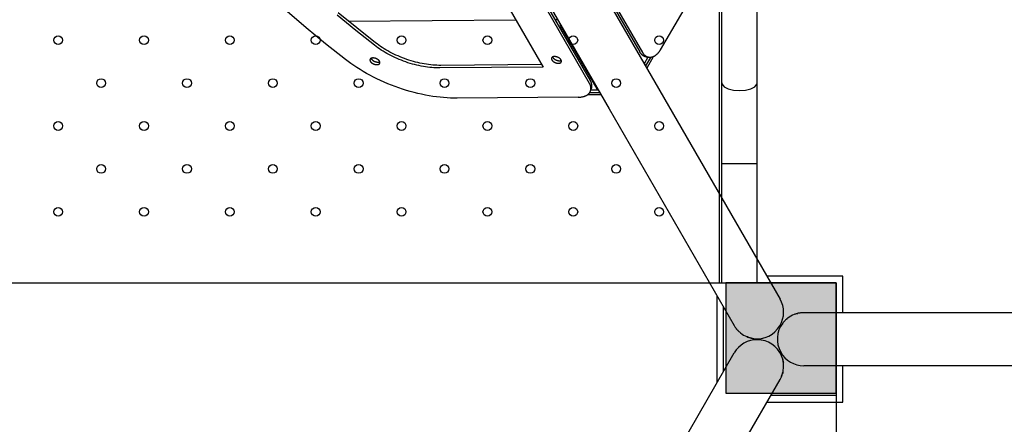
# Model space of a CAD drawing. Units: millimetres. Extents: x -1094 to 23750, y 50 to 16598.
# Drawn here: x 7442 to 8334, y 9154 to 9520 of the extents above; entities that cross this region are included whole.
import ezdxf

# ---------------------------------------------------------------- set-up
doc = ezdxf.new("R2010")
doc.units = ezdxf.units.MM
doc.layers.add('DiKom', color=7, linetype='Continuous')
doc.dimstyles.new('Qitele', dxfattribs={"dimscale": 85, "dimtxt": 4, "dimasz": 5, "dimexe": 4, "dimexo": 0, "dimgap": 3, "dimtad": 1, "dimdec": 0, "dimrnd": 10, "dimzin": 1, "dimtxsty": 'Standard', "dimblk": 'OBLIQUE', "dimcen": 5, "dimdle": 4, "dimclrd": 256, "dimclre": 256, "dimclrt": 256, "dimadec": 0, "dimazin": 0, "dimtfac": 1, "dimtdec": 0, "dimtmove": 0, "dimatfit": 3, "dimldrblk": 'OBLIQUE', "dimfxl": 6, "dimfxlon": 1, "dimlwd": 40, "dimlwe": 30, "dimarcsym": 0})

# ---------------------------------------------------------------- blocks, each defined once
blk = doc.blocks.new('_Oblique')
at = {"color": 0, "linetype": 'ByBlock', "lineweight": -2}
blk.add_line((-0.5, -0.5), (0.5, 0.5), dxfattribs=at)
blk = doc.blocks.new('*D5')
at = {"layer": 'Defpoints', "color": 0, "transparency": 16777216}
for p in [(18703.02, 14922.25), (3924.47, 8121.1), (18703.02, 7519.41)]:
    blk.add_point(p, dxfattribs=at)
at = {"layer": 'DiKom', "lineweight": 30, "transparency": 16777216}
for p, q in [((3924.47, 14412.25), (3924.47, 15262.25)), ((18703.02, 14412.25), (18703.02, 15262.25))]:
    blk.add_line(p, q, dxfattribs=at)
at = {"layer": 'DiKom', "lineweight": 40, "transparency": 16777216}
blk.add_line((3584.47, 14922.25), (19043.02, 14922.25), dxfattribs=at)
at = {"layer": 'DiKom', "lineweight": 40, "transparency": 16777216, "xscale": 425, "yscale": 425, "zscale": 425, "rotation": 180}
blk.add_blockref('_Oblique', (3924.47, 14922.25), dxfattribs=at)
at = {"layer": 'DiKom', "lineweight": 40, "transparency": 16777216, "xscale": 425, "yscale": 425, "zscale": 425}
blk.add_blockref('_Oblique', (18703.02, 14922.25), dxfattribs=at)
at = {"layer": 'DiKom', "transparency": 16777216, "insert": (11351.67, 15368.17), "char_height": 365.5, "attachment_point": 5}
blk.add_mtext('14780', dxfattribs=at)
blk = doc.blocks.new('*D7')
at = {"layer": 'Defpoints', "color": 0, "transparency": 16777216}
for p in [(20840.68, 15694.98), (2433.11, 9077.87), (20840.68, 7838.67)]:
    blk.add_point(p, dxfattribs=at)
at = {"layer": 'DiKom', "lineweight": 30, "transparency": 16777216}
for p, q in [((2433.11, 15184.98), (2433.11, 16034.98)), ((20840.68, 15184.98), (20840.68, 16034.98))]:
    blk.add_line(p, q, dxfattribs=at)
at = {"layer": 'DiKom', "lineweight": 40, "transparency": 16777216}
blk.add_line((2093.11, 15694.98), (21180.68, 15694.98), dxfattribs=at)
at = {"layer": 'DiKom', "lineweight": 40, "transparency": 16777216, "xscale": 425, "yscale": 425, "zscale": 425, "rotation": 180}
blk.add_blockref('_Oblique', (2433.11, 15694.98), dxfattribs=at)
at = {"layer": 'DiKom', "lineweight": 40, "transparency": 16777216, "xscale": 425, "yscale": 425, "zscale": 425}
blk.add_blockref('_Oblique', (20840.68, 15694.98), dxfattribs=at)
at = {"layer": 'DiKom', "transparency": 16777216, "insert": (11324.52, 16140.91), "char_height": 365.5, "attachment_point": 5}
blk.add_mtext('18410', dxfattribs=at)

msp = doc.modelspace()

# ---------------------------------------------------------------- hatches: boundary and pattern name
msp.add_hatch(color=256).paths.add_polyline_path([(8181.36, 9281.92), (8181.36, 9181.92), (8081.36, 9181.92), (8081.36, 9281.92)])

# ---------------------------------------------------------------- linework, layer by layer
at = {"color": 7, "linetype": 'Continuous'}
for p, q in [((8077.86, 9281.92), (8077.86, 10501.92)), ((8109.86, 9281.92), (8109.86, 10501.92)), ((8075.36, 10196.92), (8075.36, 9281.92)), ((8077.86, 9390.04), (8109.86, 9390.04)), ((7052.86, 9281.92), (8109.86, 9281.92))]:
    msp.add_line(p, q, dxfattribs=at)
for p, q in [((7679.74, 10048.15), (8017.16, 9463.73)), ((7684.37, 10043.87), (8003.42, 9491.26)), ((7686.81, 10043.49), (8005.86, 9490.87)), ((7638.18, 10024.15), (7975.59, 9439.73)), ((7638.68, 10015.7), (7957.73, 9463.08)), ((7639.57, 10018.01), (7958.62, 9465.39)), ((7613.68, 10000.77), (7915.79, 9477.51)), ((8006.95, 9482.08), (7973.79, 9539.51)), ((7891.18, 9520.12), (7739.64, 9518.97)), ((7929.01, 9520.41), (7926.87, 9520.39)), ((7964.8, 9457.75), (7931.65, 9515.18)), ((8010.88, 9486.49), (8007.42, 9480.6)), ((8013.1, 9486.24), (8008.6, 9478.56)), ((8015.73, 9486.91), (8009.7, 9476.65)), ((7965.85, 9456.6), (7959.02, 9456.54)), ((8017.16, 9463.73), (8130.54, 9267.36)), ((7956.23, 9452.56), (7968.13, 9452.65)), ((7958.12, 9454.49), (7967.03, 9454.56)), ((7975.59, 9439.73), (8088.97, 9243.36)), ((8187.36, 9287.92), (8118.66, 9287.92)), ((8187.36, 9254.92), (8187.36, 9287.92)), ((6981.36, 9281.92), (8181.36, 9281.92)), ((8181.36, 9281.92), (8081.36, 9281.92)), ((8081.36, 9281.92), (8081.36, 9181.92)), ((8122.12, 9281.92), (8181.36, 9281.92)), ((8181.36, 9281.92), (8181.36, 8081.92)), ((8181.36, 9181.92), (8181.36, 9281.92)), ((8181.36, 9281.92), (8181.36, 9254.92)), ((8073.36, 9270.39), (8073.36, 9191.46)), ((8079.36, 9201.85), (8079.36, 9260)), ((8146.17, 9254.19), (8146.7, 9254.34)), ((8148.81, 9254.71), (8147.97, 9254.6)), ((8150.01, 9254.85), (8149.36, 9254.77)), ((8378.82, 9254.92), (8152.07, 9254.92)), ((8135.06, 9247.86), (8135.13, 9247.93)), ((8090.06, 9241.61), (8090.45, 9241.09)), ((8090.78, 9240.64), (8091.29, 9239.96)), ((8092.55, 9238.62), (8092.15, 9239)), ((8103.58, 9232.16), (8103.49, 9232.19)), ((7975.59, 9022.12), (8088.97, 9218.49)), ((8132.92, 9212.75), (8132.95, 9212.66)), ((8378.82, 9206.92), (8152.07, 9206.92)), ((8181.36, 9206.92), (8181.36, 9179.92)), ((8187.36, 9173.92), (8187.36, 9206.92)), ((8131.97, 9197.42), (8132.31, 9198.21)), ((8132.85, 9199.97), (8132.71, 9199.43)), ((8017.16, 8998.12), (8130.54, 9194.49)), ((8131.5, 9196.31), (8131.76, 9196.91)), ((8081.36, 9181.92), (8181.36, 9181.92)), ((8118.66, 9173.92), (8187.36, 9173.92)), ((8181.36, 9179.92), (8122.12, 9179.92))]:
    msp.add_line(p, q)
for points in [[(8022.16, 9493.3), (8077.61, 9587.69)], [(7947.48, 9450.19), (7838.01, 9449.36), (7835.03, 9449.37), (7831.97, 9449.45), (7828.86, 9449.61), (7825.69, 9449.84), (7822.47, 9450.15), (7819.21, 9450.54), (7815.9, 9451), (7812.55, 9451.54), (7809.18, 9452.15), (7805.78, 9452.85), (7802.36, 9453.62), (7798.92, 9454.48), (7795.48, 9455.4), (7792.04, 9456.41), (7788.6, 9457.48), (7785.18, 9458.63), (7781.77, 9459.85), (7778.39, 9461.13), (7775.04, 9462.48), (7771.73, 9463.9), (7768.46, 9465.37), (7765.23, 9466.89), (7762.07, 9468.47), (7758.96, 9470.1), (7755.91, 9471.78), (7752.93, 9473.49), (7750.03, 9475.24), (7747.2, 9477.03), (7744.45, 9478.85), (7741.78, 9480.7), (7739.2, 9482.56), (7736.71, 9484.45), (7718.75, 9498.61), (7701.13, 9513.07), (7683.89, 9527.81)], [(7915.79, 9477.51), (7822.17, 9476.8), (7820.43, 9476.8), (7818.65, 9476.85), (7816.84, 9476.95), (7814.99, 9477.08), (7813.12, 9477.26), (7811.22, 9477.48), (7809.29, 9477.75), (7807.34, 9478.07), (7805.37, 9478.43), (7803.39, 9478.83), (7801.4, 9479.28), (7799.4, 9479.78), (7797.4, 9480.32), (7795.39, 9480.9), (7793.39, 9481.53), (7791.39, 9482.2), (7789.41, 9482.91), (7787.44, 9483.66), (7785.49, 9484.44), (7783.56, 9485.27), (7781.65, 9486.12), (7779.78, 9487.01), (7777.93, 9487.93), (7776.12, 9488.88), (7774.34, 9489.86), (7772.61, 9490.86), (7770.92, 9491.88), (7769.27, 9492.92), (7767.67, 9493.98), (7766.11, 9495.05), (7764.61, 9496.14), (7763.16, 9497.24), (7746.09, 9510.7), (7729.35, 9524.44)], [(7914.46, 9479.8), (7823.06, 9479.11), (7821.32, 9479.11), (7819.55, 9479.16), (7817.73, 9479.25), (7815.89, 9479.39), (7814.01, 9479.57), (7812.11, 9479.79), (7810.18, 9480.06), (7808.23, 9480.38), (7806.27, 9480.74), (7804.29, 9481.14), (7802.29, 9481.59), (7800.29, 9482.09), (7798.29, 9482.63), (7796.28, 9483.21), (7794.28, 9483.84), (7792.29, 9484.51), (7790.3, 9485.22), (7788.33, 9485.97), (7786.38, 9486.75), (7784.45, 9487.58), (7782.55, 9488.43), (7780.67, 9489.32), (7778.82, 9490.24), (7777.01, 9491.19), (7775.24, 9492.17), (7773.5, 9493.17), (7771.81, 9494.19), (7770.16, 9495.23), (7768.56, 9496.29), (7767.01, 9497.36), (7765.5, 9498.45), (7764.05, 9499.55), (7746.98, 9513.01), (7730.24, 9526.75)], [(8022.16, 9493.3), (8021.75, 9492.64), (8021.54, 9492.31), (8021.32, 9491.99), (8021.1, 9491.67), (8020.88, 9491.36), (8020.64, 9491.05), (8020.41, 9490.75), (8020.17, 9490.45), (8019.92, 9490.17), (8019.67, 9489.89), (8019.42, 9489.61), (8019.16, 9489.35), (8018.89, 9489.09), (8018.62, 9488.84), (8018.35, 9488.61), (8018.08, 9488.38), (8017.8, 9488.16), (8017.52, 9487.95), (8017.23, 9487.75), (8016.95, 9487.56), (8016.66, 9487.39), (8016.37, 9487.22), (8016.07, 9487.07), (8015.92, 9487), (8015.78, 9486.93), (8015.63, 9486.86), (8015.48, 9486.8), (8015.33, 9486.74), (8015.18, 9486.68), (8015.03, 9486.63), (8014.88, 9486.58), (8014.73, 9486.53), (8014.58, 9486.49), (8014.43, 9486.45), (8014.29, 9486.41), (8014.14, 9486.38), (8013.99, 9486.35), (8013.84, 9486.32), (8013.69, 9486.3), (8013.54, 9486.28), (8013.39, 9486.26), (8013.24, 9486.25), (8013.09, 9486.24), (8012.95, 9486.23), (8012.8, 9486.23), (8012.65, 9486.22), (8012.5, 9486.23), (8012.36, 9486.23), (8012.21, 9486.24), (8012.07, 9486.26), (8011.92, 9486.27), (8011.78, 9486.29), (8011.64, 9486.31), (8011.49, 9486.34), (8011.35, 9486.37), (8011.21, 9486.4), (8011.07, 9486.43), (8010.93, 9486.47), (8010.79, 9486.51), (8010.65, 9486.56), (8010.52, 9486.61), (8010.38, 9486.66), (8010.25, 9486.71), (8010.11, 9486.77), (8009.98, 9486.83), (8009.85, 9486.89), (8009.72, 9486.95), (8009.59, 9487.02), (8009.46, 9487.09), (8009.33, 9487.17), (8009.2, 9487.24), (8009.08, 9487.32), (8008.95, 9487.4), (8008.83, 9487.49), (8008.71, 9487.58), (8008.59, 9487.67), (8008.47, 9487.76), (8008.35, 9487.85), (8008.24, 9487.95), (8008.01, 9488.15), (8007.78, 9488.36), (8007.57, 9488.58), (8007.35, 9488.81), (8007.15, 9489.04), (8006.95, 9489.28), (8006.75, 9489.53), (8006.56, 9489.79), (8006.38, 9490.05), (8006.2, 9490.32), (8006.03, 9490.6), (8005.86, 9490.87)], [(7761.74, 9485.79), (7761.55, 9485.79), (7761.46, 9485.78), (7761.37, 9485.78), (7761.28, 9485.77), (7761.19, 9485.76), (7761.1, 9485.75), (7761.01, 9485.74), (7760.92, 9485.72), (7760.83, 9485.71), (7760.74, 9485.69), (7760.65, 9485.67), (7760.57, 9485.65), (7760.48, 9485.62), (7760.4, 9485.6), (7760.32, 9485.57), (7760.24, 9485.54), (7760.16, 9485.51), (7760.09, 9485.47), (7760.01, 9485.44), (7759.94, 9485.4), (7759.87, 9485.36), (7759.8, 9485.32), (7759.73, 9485.28), (7759.7, 9485.26), (7759.67, 9485.24), (7759.64, 9485.21), (7759.61, 9485.19), (7759.58, 9485.17), (7759.55, 9485.14), (7759.52, 9485.12), (7759.49, 9485.09), (7759.46, 9485.07), (7759.44, 9485.04), (7759.41, 9485.02), (7759.39, 9484.99), (7759.36, 9484.96), (7759.34, 9484.94), (7759.31, 9484.91), (7759.29, 9484.88), (7759.27, 9484.85), (7759.25, 9484.83), (7759.23, 9484.8), (7759.21, 9484.77), (7759.19, 9484.74), (7759.17, 9484.71), (7759.15, 9484.68), (7759.14, 9484.65), (7759.12, 9484.62), (7759.1, 9484.59), (7759.09, 9484.55), (7759.08, 9484.52), (7759.06, 9484.49), (7759.05, 9484.46), (7759.04, 9484.43), (7759.03, 9484.39), (7759.02, 9484.36), (7759.01, 9484.33), (7759, 9484.29), (7758.99, 9484.26), (7758.98, 9484.23), (7758.98, 9484.19), (7758.97, 9484.16), (7758.97, 9484.13), (7758.96, 9484.09), (7758.96, 9484.06), (7758.96, 9484.02), (7758.95, 9483.99), (7758.95, 9483.95), (7758.95, 9483.92), (7758.95, 9483.88), (7758.95, 9483.85), (7758.95, 9483.81), (7758.96, 9483.78), (7758.96, 9483.74), (7758.96, 9483.71), (7758.97, 9483.67), (7758.97, 9483.64), (7758.98, 9483.6), (7758.98, 9483.57), (7759, 9483.49), (7759.01, 9483.42), (7759.03, 9483.35), (7759.06, 9483.28), (7759.08, 9483.21), (7759.11, 9483.14), (7759.13, 9483.07), (7759.16, 9483), (7759.2, 9482.93), (7759.23, 9482.87), (7759.27, 9482.8), (7759.3, 9482.73), (7759.34, 9482.66), (7759.39, 9482.59), (7759.43, 9482.53), (7759.48, 9482.46), (7759.53, 9482.39), (7759.58, 9482.32), (7759.63, 9482.25), (7759.69, 9482.18), (7759.75, 9482.11), (7759.81, 9482.04), (7759.88, 9481.97), (7759.95, 9481.9), (7760.02, 9481.83), (7760.09, 9481.76), (7760.16, 9481.69), (7760.24, 9481.62), (7760.4, 9481.48), (7760.58, 9481.34), (7760.76, 9481.21), (7760.94, 9481.08), (7761.14, 9480.95), (7761.34, 9480.83), (7761.55, 9480.71), (7761.77, 9480.6), (7761.99, 9480.49), (7762.21, 9480.39), (7762.44, 9480.29), (7762.66, 9480.21), (7762.89, 9480.13), (7763.12, 9480.05), (7763.35, 9479.99), (7763.57, 9479.93), (7763.8, 9479.88), (7764.02, 9479.84), (7764.24, 9479.8), (7764.45, 9479.78), (7764.65, 9479.75), (7764.85, 9479.74), (7765.05, 9479.73), (7765.24, 9479.73), (7765.42, 9479.73), (7765.51, 9479.74), (7765.61, 9479.75), (7765.7, 9479.75), (7765.79, 9479.76), (7765.88, 9479.77), (7765.97, 9479.79), (7766.06, 9479.8), (7766.15, 9479.82), (7766.23, 9479.84), (7766.32, 9479.86), (7766.41, 9479.88), (7766.49, 9479.9), (7766.57, 9479.93), (7766.65, 9479.96), (7766.73, 9479.98), (7766.81, 9480.02), (7766.89, 9480.05), (7766.96, 9480.08), (7767.04, 9480.12), (7767.11, 9480.16), (7767.17, 9480.2), (7767.24, 9480.24), (7767.27, 9480.26), (7767.31, 9480.29), (7767.34, 9480.31), (7767.37, 9480.33), (7767.4, 9480.36), (7767.43, 9480.38), (7767.45, 9480.4), (7767.48, 9480.43), (7767.51, 9480.45), (7767.54, 9480.48), (7767.56, 9480.51), (7767.59, 9480.53), (7767.61, 9480.56), (7767.64, 9480.59), (7767.66, 9480.61), (7767.68, 9480.64), (7767.7, 9480.67), (7767.73, 9480.7), (7767.75, 9480.73), (7767.77, 9480.76), (7767.79, 9480.79), (7767.8, 9480.82), (7767.82, 9480.85), (7767.84, 9480.88), (7767.85, 9480.91), (7767.87, 9480.94), (7767.88, 9480.97), (7767.9, 9481), (7767.91, 9481.03), (7767.92, 9481.06), (7767.94, 9481.1), (7767.95, 9481.13), (7767.96, 9481.16), (7767.97, 9481.2), (7767.97, 9481.23), (7767.98, 9481.26), (7767.99, 9481.3), (7768, 9481.33), (7768, 9481.36), (7768.01, 9481.4), (7768.01, 9481.43), (7768.01, 9481.47), (7768.02, 9481.5), (7768.02, 9481.54), (7768.02, 9481.57), (7768.02, 9481.61), (7768.02, 9481.64), (7768.02, 9481.68), (7768.02, 9481.71), (7768.02, 9481.75), (7768.01, 9481.78), (7768.01, 9481.82), (7768.01, 9481.85), (7768, 9481.89), (7768, 9481.92), (7767.99, 9481.96), (7767.98, 9482.03), (7767.96, 9482.1), (7767.94, 9482.17), (7767.92, 9482.24), (7767.9, 9482.31), (7767.87, 9482.38), (7767.84, 9482.45), (7767.81, 9482.52), (7767.78, 9482.59), (7767.74, 9482.66), (7767.71, 9482.73), (7767.67, 9482.79), (7767.63, 9482.86), (7767.59, 9482.93), (7767.54, 9483), (7767.5, 9483.07), (7767.45, 9483.13), (7767.39, 9483.2), (7767.34, 9483.27), (7767.28, 9483.34), (7767.22, 9483.41), (7767.16, 9483.49), (7767.1, 9483.56), (7767.03, 9483.63), (7766.96, 9483.7), (7766.89, 9483.77), (7766.81, 9483.84), (7766.73, 9483.91), (7766.57, 9484.05), (7766.4, 9484.18), (7766.22, 9484.32), (7766.03, 9484.45), (7765.84, 9484.57), (7765.63, 9484.7), (7765.42, 9484.81), (7765.21, 9484.93), (7764.99, 9485.03), (7764.77, 9485.13), (7764.54, 9485.23), (7764.31, 9485.32), (7764.08, 9485.4), (7763.85, 9485.47), (7763.63, 9485.53), (7763.4, 9485.59), (7763.18, 9485.64), (7762.96, 9485.68), (7762.74, 9485.72), (7762.53, 9485.75), (7762.32, 9485.77), (7762.12, 9485.78), (7761.93, 9485.79), (7761.74, 9485.79)], [(7760, 9485.44), (7760.03, 9485.39), (7760.05, 9485.33), (7760.07, 9485.28), (7760.09, 9485.23), (7760.12, 9485.18), (7760.14, 9485.14), (7760.17, 9485.09), (7760.2, 9485.04), (7760.24, 9484.97), (7760.28, 9484.9), (7760.32, 9484.84), (7760.37, 9484.77), (7760.42, 9484.7), (7760.47, 9484.63), (7760.53, 9484.56), (7760.59, 9484.49), (7760.65, 9484.42), (7760.71, 9484.35), (7760.77, 9484.28), (7760.84, 9484.21), (7760.91, 9484.14), (7760.98, 9484.07), (7761.06, 9484), (7761.13, 9483.93), (7761.3, 9483.79), (7761.47, 9483.65), (7761.65, 9483.52), (7761.84, 9483.39), (7762.03, 9483.26), (7762.24, 9483.14), (7762.45, 9483.02), (7762.66, 9482.91), (7762.88, 9482.8), (7763.1, 9482.7), (7763.33, 9482.6), (7763.56, 9482.52), (7763.78, 9482.44), (7764.01, 9482.36), (7764.24, 9482.3), (7764.47, 9482.24), (7764.69, 9482.19), (7764.91, 9482.15), (7765.13, 9482.11), (7765.34, 9482.09), (7765.55, 9482.06), (7765.75, 9482.05), (7765.94, 9482.04), (7766.13, 9482.04), (7766.25, 9482.04), (7766.36, 9482.05), (7766.48, 9482.05), (7766.59, 9482.06), (7766.71, 9482.08), (7766.82, 9482.09), (7766.93, 9482.11), (7767.04, 9482.13), (7767.15, 9482.15), (7767.26, 9482.18), (7767.37, 9482.21), (7767.47, 9482.24), (7767.57, 9482.27), (7767.67, 9482.31), (7767.72, 9482.33), (7767.77, 9482.35), (7767.82, 9482.37), (7767.86, 9482.4)], [(7926.21, 9487.04), (7926.02, 9487.03), (7925.93, 9487.03), (7925.84, 9487.02), (7925.75, 9487.02), (7925.65, 9487.01), (7925.56, 9487), (7925.47, 9486.98), (7925.39, 9486.97), (7925.3, 9486.95), (7925.21, 9486.93), (7925.12, 9486.91), (7925.04, 9486.89), (7924.95, 9486.87), (7924.87, 9486.84), (7924.79, 9486.81), (7924.71, 9486.79), (7924.63, 9486.75), (7924.56, 9486.72), (7924.48, 9486.69), (7924.41, 9486.65), (7924.34, 9486.61), (7924.27, 9486.57), (7924.2, 9486.53), (7924.17, 9486.51), (7924.14, 9486.48), (7924.11, 9486.46), (7924.08, 9486.44), (7924.05, 9486.41), (7924.02, 9486.39), (7923.99, 9486.37), (7923.96, 9486.34), (7923.93, 9486.32), (7923.91, 9486.29), (7923.88, 9486.26), (7923.86, 9486.24), (7923.83, 9486.21), (7923.81, 9486.18), (7923.78, 9486.16), (7923.76, 9486.13), (7923.74, 9486.1), (7923.72, 9486.07), (7923.7, 9486.04), (7923.68, 9486.01), (7923.66, 9485.98), (7923.64, 9485.95), (7923.62, 9485.92), (7923.61, 9485.89), (7923.59, 9485.86), (7923.57, 9485.83), (7923.56, 9485.8), (7923.55, 9485.77), (7923.53, 9485.74), (7923.52, 9485.71), (7923.51, 9485.67), (7923.5, 9485.64), (7923.49, 9485.61), (7923.48, 9485.57), (7923.47, 9485.54), (7923.46, 9485.51), (7923.45, 9485.47), (7923.45, 9485.44), (7923.44, 9485.41), (7923.44, 9485.37), (7923.43, 9485.34), (7923.43, 9485.3), (7923.43, 9485.27), (7923.42, 9485.23), (7923.42, 9485.2), (7923.42, 9485.16), (7923.42, 9485.13), (7923.42, 9485.09), (7923.42, 9485.06), (7923.43, 9485.02), (7923.43, 9484.99), (7923.43, 9484.95), (7923.44, 9484.92), (7923.44, 9484.88), (7923.45, 9484.85), (7923.45, 9484.81), (7923.47, 9484.74), (7923.48, 9484.67), (7923.5, 9484.6), (7923.52, 9484.53), (7923.55, 9484.46), (7923.57, 9484.39), (7923.6, 9484.32), (7923.63, 9484.25), (7923.67, 9484.18), (7923.7, 9484.11), (7923.74, 9484.04), (7923.77, 9483.98), (7923.81, 9483.91), (7923.86, 9483.84), (7923.9, 9483.77), (7923.95, 9483.7), (7924, 9483.63), (7924.05, 9483.57), (7924.1, 9483.5), (7924.16, 9483.43), (7924.22, 9483.35), (7924.28, 9483.28), (7924.35, 9483.21), (7924.42, 9483.14), (7924.49, 9483.07), (7924.56, 9483), (7924.63, 9482.93), (7924.71, 9482.86), (7924.87, 9482.72), (7925.04, 9482.59), (7925.22, 9482.45), (7925.41, 9482.32), (7925.61, 9482.2), (7925.81, 9482.07), (7926.02, 9481.95), (7926.24, 9481.84), (7926.46, 9481.74), (7926.68, 9481.63), (7926.9, 9481.54), (7927.13, 9481.45), (7927.36, 9481.37), (7927.59, 9481.3), (7927.82, 9481.24), (7928.04, 9481.18), (7928.27, 9481.13), (7928.49, 9481.09), (7928.7, 9481.05), (7928.92, 9481.02), (7929.12, 9481), (7929.32, 9480.99), (7929.52, 9480.98), (7929.71, 9480.98), (7929.89, 9480.98), (7929.98, 9480.99), (7930.08, 9480.99), (7930.17, 9481), (7930.26, 9481.01), (7930.35, 9481.02), (7930.44, 9481.03), (7930.53, 9481.05), (7930.62, 9481.06), (7930.7, 9481.08), (7930.79, 9481.1), (7930.88, 9481.12), (7930.96, 9481.15), (7931.04, 9481.17), (7931.12, 9481.2), (7931.2, 9481.23), (7931.28, 9481.26), (7931.36, 9481.3), (7931.43, 9481.33), (7931.5, 9481.37), (7931.58, 9481.41), (7931.64, 9481.45), (7931.71, 9481.49), (7931.74, 9481.51), (7931.77, 9481.53), (7931.81, 9481.56), (7931.84, 9481.58), (7931.87, 9481.6), (7931.9, 9481.63), (7931.92, 9481.65), (7931.95, 9481.67), (7931.98, 9481.7), (7932.01, 9481.73), (7932.03, 9481.75), (7932.06, 9481.78), (7932.08, 9481.8), (7932.11, 9481.83), (7932.13, 9481.86), (7932.15, 9481.89), (7932.17, 9481.92), (7932.19, 9481.94), (7932.22, 9481.97), (7932.24, 9482), (7932.25, 9482.03), (7932.27, 9482.06), (7932.29, 9482.09), (7932.31, 9482.12), (7932.32, 9482.15), (7932.34, 9482.18), (7932.35, 9482.22), (7932.37, 9482.25), (7932.38, 9482.28), (7932.39, 9482.31), (7932.4, 9482.34), (7932.42, 9482.38), (7932.43, 9482.41), (7932.44, 9482.44), (7932.44, 9482.48), (7932.45, 9482.51), (7932.46, 9482.54), (7932.47, 9482.58), (7932.47, 9482.61), (7932.48, 9482.64), (7932.48, 9482.68), (7932.48, 9482.71), (7932.49, 9482.75), (7932.49, 9482.78), (7932.49, 9482.82), (7932.49, 9482.85), (7932.49, 9482.89), (7932.49, 9482.92), (7932.49, 9482.96), (7932.49, 9482.99), (7932.48, 9483.03), (7932.48, 9483.06), (7932.48, 9483.1), (7932.47, 9483.13), (7932.47, 9483.17), (7932.46, 9483.2), (7932.45, 9483.28), (7932.43, 9483.35), (7932.41, 9483.42), (7932.39, 9483.49), (7932.36, 9483.56), (7932.34, 9483.63), (7932.31, 9483.7), (7932.28, 9483.77), (7932.25, 9483.84), (7932.21, 9483.9), (7932.18, 9483.97), (7932.14, 9484.04), (7932.1, 9484.11), (7932.06, 9484.17), (7932.01, 9484.24), (7931.97, 9484.31), (7931.92, 9484.38), (7931.86, 9484.45), (7931.81, 9484.52), (7931.75, 9484.59), (7931.69, 9484.66), (7931.63, 9484.73), (7931.56, 9484.8), (7931.5, 9484.87), (7931.43, 9484.94), (7931.35, 9485.01), (7931.28, 9485.08), (7931.2, 9485.15), (7931.04, 9485.29), (7930.87, 9485.43), (7930.69, 9485.56), (7930.5, 9485.69), (7930.3, 9485.82), (7930.1, 9485.94), (7929.89, 9486.06), (7929.68, 9486.17), (7929.46, 9486.28), (7929.23, 9486.38), (7929.01, 9486.48), (7928.78, 9486.56), (7928.55, 9486.64), (7928.32, 9486.72), (7928.1, 9486.78), (7927.87, 9486.84), (7927.65, 9486.89), (7927.43, 9486.93), (7927.21, 9486.97), (7927, 9486.99), (7926.79, 9487.02), (7926.59, 9487.03), (7926.39, 9487.04), (7926.21, 9487.04)], [(7924.47, 9486.68), (7924.49, 9486.63), (7924.52, 9486.58), (7924.54, 9486.53), (7924.56, 9486.48), (7924.59, 9486.43), (7924.61, 9486.38), (7924.64, 9486.33), (7924.67, 9486.29), (7924.71, 9486.22), (7924.75, 9486.15), (7924.79, 9486.08), (7924.84, 9486.01), (7924.89, 9485.94), (7924.94, 9485.88), (7925, 9485.81), (7925.05, 9485.74), (7925.11, 9485.66), (7925.18, 9485.59), (7925.24, 9485.52), (7925.31, 9485.45), (7925.38, 9485.38), (7925.45, 9485.31), (7925.53, 9485.24), (7925.6, 9485.17), (7925.77, 9485.03), (7925.94, 9484.9), (7926.12, 9484.76), (7926.31, 9484.63), (7926.5, 9484.51), (7926.7, 9484.38), (7926.91, 9484.26), (7927.13, 9484.15), (7927.35, 9484.05), (7927.57, 9483.94), (7927.8, 9483.85), (7928.03, 9483.76), (7928.25, 9483.68), (7928.48, 9483.61), (7928.71, 9483.55), (7928.94, 9483.49), (7929.16, 9483.44), (7929.38, 9483.39), (7929.6, 9483.36), (7929.81, 9483.33), (7930.02, 9483.31), (7930.22, 9483.3), (7930.41, 9483.29), (7930.6, 9483.29), (7930.72, 9483.29), (7930.83, 9483.29), (7930.95, 9483.3), (7931.06, 9483.31), (7931.18, 9483.32), (7931.29, 9483.34), (7931.4, 9483.35), (7931.51, 9483.37), (7931.62, 9483.4), (7931.73, 9483.42), (7931.84, 9483.45), (7931.94, 9483.49), (7932.04, 9483.52), (7932.14, 9483.56), (7932.19, 9483.58), (7932.24, 9483.6), (7932.29, 9483.62), (7932.33, 9483.64)], [(8010.5, 9486.61), (8010.37, 9486.61), (8010.23, 9486.61), (8010.09, 9486.61), (8009.96, 9486.61), (8009.83, 9486.62), (8009.69, 9486.63), (8009.56, 9486.64), (8009.42, 9486.66), (8009.29, 9486.68), (8009.16, 9486.7), (8009.03, 9486.72), (8008.9, 9486.75), (8008.77, 9486.78), (8008.64, 9486.81), (8008.51, 9486.85), (8008.38, 9486.88), (8008.25, 9486.92), (8008.13, 9486.97), (8008, 9487.01), (8007.88, 9487.06), (8007.75, 9487.11), (8007.63, 9487.16), (8007.51, 9487.22), (8007.38, 9487.28), (8007.26, 9487.34), (8007.14, 9487.4), (8007.03, 9487.47), (8006.91, 9487.53), (8006.79, 9487.6), (8006.68, 9487.68), (8006.56, 9487.75), (8006.45, 9487.83), (8006.22, 9487.99), (8006, 9488.16), (8005.79, 9488.33), (8005.58, 9488.52), (8005.37, 9488.71), (8005.17, 9488.91), (8004.97, 9489.12), (8004.78, 9489.33), (8004.59, 9489.55), (8004.41, 9489.78), (8004.23, 9490.01), (8004.06, 9490.25), (8003.89, 9490.5), (8003.73, 9490.74), (8003.57, 9491), (8003.42, 9491.26)], [(7947.48, 9450.19), (7948.26, 9450.21), (7948.65, 9450.23), (7949.04, 9450.25), (7949.42, 9450.28), (7949.8, 9450.32), (7950.19, 9450.37), (7950.56, 9450.43), (7950.94, 9450.49), (7951.31, 9450.56), (7951.68, 9450.63), (7952.04, 9450.72), (7952.4, 9450.81), (7952.76, 9450.91), (7953.11, 9451.02), (7953.45, 9451.13), (7953.78, 9451.26), (7954.11, 9451.39), (7954.44, 9451.53), (7954.75, 9451.67), (7955.06, 9451.83), (7955.35, 9451.99), (7955.64, 9452.16), (7955.92, 9452.34), (7956.06, 9452.43), (7956.19, 9452.53), (7956.32, 9452.62), (7956.45, 9452.72), (7956.57, 9452.82), (7956.7, 9452.92), (7956.82, 9453.02), (7956.94, 9453.13), (7957.05, 9453.23), (7957.16, 9453.34), (7957.27, 9453.45), (7957.38, 9453.56), (7957.48, 9453.67), (7957.59, 9453.79), (7957.68, 9453.9), (7957.78, 9454.02), (7957.87, 9454.14), (7957.96, 9454.26), (7958.05, 9454.38), (7958.13, 9454.5), (7958.21, 9454.63), (7958.29, 9454.75), (7958.36, 9454.88), (7958.43, 9455.01), (7958.5, 9455.14), (7958.57, 9455.27), (7958.63, 9455.4), (7958.69, 9455.54), (7958.74, 9455.67), (7958.79, 9455.8), (7958.84, 9455.94), (7958.89, 9456.08), (7958.93, 9456.22), (7958.97, 9456.36), (7959.01, 9456.5), (7959.04, 9456.64), (7959.07, 9456.78), (7959.1, 9456.92), (7959.12, 9457.06), (7959.14, 9457.21), (7959.16, 9457.35), (7959.18, 9457.5), (7959.19, 9457.64), (7959.2, 9457.79), (7959.2, 9457.93), (7959.21, 9458.08), (7959.21, 9458.23), (7959.2, 9458.38), (7959.2, 9458.52), (7959.19, 9458.67), (7959.18, 9458.82), (7959.16, 9458.97), (7959.14, 9459.12), (7959.12, 9459.27), (7959.1, 9459.42), (7959.08, 9459.57), (7959.02, 9459.87), (7958.95, 9460.16), (7958.87, 9460.46), (7958.77, 9460.76), (7958.67, 9461.06), (7958.57, 9461.35), (7958.45, 9461.64), (7958.32, 9461.94), (7958.18, 9462.23), (7958.04, 9462.51), (7957.89, 9462.8), (7957.73, 9463.08)], [(7959.1, 9456.94), (7959.17, 9457.05), (7959.24, 9457.17), (7959.31, 9457.29), (7959.37, 9457.41), (7959.43, 9457.53), (7959.49, 9457.65), (7959.55, 9457.77), (7959.6, 9457.89), (7959.65, 9458.02), (7959.7, 9458.14), (7959.74, 9458.27), (7959.78, 9458.39), (7959.82, 9458.52), (7959.86, 9458.65), (7959.89, 9458.78), (7959.93, 9458.91), (7959.96, 9459.04), (7959.98, 9459.17), (7960.01, 9459.3), (7960.03, 9459.43), (7960.04, 9459.57), (7960.06, 9459.7), (7960.07, 9459.83), (7960.08, 9459.97), (7960.09, 9460.1), (7960.1, 9460.24), (7960.1, 9460.37), (7960.1, 9460.51), (7960.1, 9460.64), (7960.09, 9460.78), (7960.09, 9460.92), (7960.08, 9461.06), (7960.05, 9461.33), (7960.01, 9461.6), (7959.97, 9461.88), (7959.91, 9462.16), (7959.85, 9462.43), (7959.78, 9462.71), (7959.7, 9462.98), (7959.61, 9463.25), (7959.51, 9463.53), (7959.4, 9463.8), (7959.29, 9464.07), (7959.17, 9464.34), (7959.04, 9464.6), (7958.91, 9464.87), (7958.77, 9465.13), (7958.62, 9465.39)], [(8146.59, 9254.32), (8145.59, 9254.06), (8145.42, 9254.01), (8145.39, 9254), (8145.38, 9254), (8145.38, 9254), (8145.37, 9254), (8145.37, 9254), (8145.37, 9253.99), (8145.37, 9253.99), (8145.37, 9253.99), (8145.37, 9253.99), (8145.37, 9253.99), (8145.37, 9253.99), (8145.37, 9253.99), (8145.37, 9253.99), (8145.37, 9253.99), (8145.37, 9253.99), (8145.37, 9253.99), (8145.38, 9253.99), (8145.38, 9254), (8145.39, 9254), (8145.41, 9254), (8145.5, 9254.02), (8145.83, 9254.11)], [(8092.23, 9238.92), (8092.96, 9238.18), (8093.08, 9238.06), (8093.1, 9238.04), (8093.11, 9238.03), (8093.12, 9238.03), (8093.12, 9238.02), (8093.12, 9238.02), (8093.12, 9238.02), (8093.12, 9238.02), (8093.12, 9238.02), (8093.12, 9238.02), (8093.12, 9238.02), (8093.12, 9238.02), (8093.12, 9238.02), (8093.12, 9238.02), (8093.12, 9238.02), (8093.12, 9238.02), (8093.12, 9238.03), (8093.12, 9238.03), (8093.11, 9238.03), (8093.11, 9238.04), (8093.09, 9238.05), (8093.03, 9238.12), (8092.79, 9238.37)], [(8132.75, 9199.54), (8133.02, 9200.54), (8133.07, 9200.71), (8133.07, 9200.73), (8133.08, 9200.75), (8133.08, 9200.75), (8133.08, 9200.75), (8133.08, 9200.76), (8133.08, 9200.76), (8133.08, 9200.76), (8133.08, 9200.76), (8133.08, 9200.76), (8133.08, 9200.76), (8133.08, 9200.76), (8133.08, 9200.76), (8133.08, 9200.76), (8133.08, 9200.76), (8133.08, 9200.76), (8133.08, 9200.75), (8133.07, 9200.75), (8133.07, 9200.75), (8133.07, 9200.74), (8133.06, 9200.72), (8133.04, 9200.63), (8132.94, 9200.3)]]:
    msp.add_lwpolyline(points)
for points in [[(8077.86, 9463.29), (8078.1, 9462.07), (8080, 9459.76), (8083.57, 9457.88), (8088.39, 9456.66), (8093.86, 9456.23)], [(8093.86, 9456.23), (8099.33, 9456.66), (8104.14, 9457.88), (8107.71, 9459.76), (8109.61, 9462.07), (8109.86, 9463.29)]]:
    msp.add_lwpolyline(points, dxfattribs=at)
for centre in [(7476.48, 9501.92), (7554.27, 9501.92), (7632.05, 9501.92), (7709.83, 9501.92), (7787.61, 9501.92), (7865.39, 9501.92), (7943.18, 9501.92), (8020.96, 9501.92), (7515.38, 9463.03), (7593.16, 9463.03), (7670.94, 9463.03), (7748.72, 9463.03), (7826.5, 9463.03), (7904.28, 9463.03), (7982.07, 9463.03), (7476.48, 9424.14), (7554.27, 9424.14), (7632.05, 9424.14), (7709.83, 9424.14), (7787.61, 9424.14), (7865.39, 9424.14), (7943.18, 9424.14), (8020.96, 9424.14), (7515.38, 9385.25), (7593.16, 9385.25), (7670.94, 9385.25), (7748.72, 9385.25), (7826.5, 9385.25), (7904.28, 9385.25), (7982.07, 9385.25), (7476.48, 9346.36), (7554.27, 9346.36), (7632.05, 9346.36), (7709.83, 9346.36), (7787.61, 9346.36), (7865.39, 9346.36), (7943.18, 9346.36), (8020.96, 9346.36)]:
    msp.add_circle(centre, 4, dxfattribs=at)
for centre, radius, start, end in [((7937.2, 9518.24), 6.34, 191.36657, 208.82288), ((8004.84, 9480.73), 2.5, 0.05656, 32.62705), ((7967.02, 9458.9), 2.5, 207.37295, 239.94344), ((8109.75, 9255.36), 24, 329.2776, 30), ((8152.07, 9230.92), 24, 111.51292, 127.21132), ((8152.05, 9230.97), 23.95, 104.74714, 111.52222), ((8142.02, 9269.69), 16.05, 284.21123, 285.00577), ((8152.07, 9230.92), 24, 104.05262, 104.21915), ((8152.1, 9230.79), 24.14, 96.5049, 104.13223), ((8152.07, 9230.92), 24, 89.99999, 96.47169), ((8109.75, 9255.36), 24, 209.99999, 216.47169), ((8109.75, 9255.36), 24, 262.7815, 329.27759), ((8152.07, 9230.92), 24, 142.7815, 209.27759), ((8151.94, 9231.04), 23.82, 135.09212, 142.82081), ((8119.46, 9261.59), 20.78, 315.34918, 317.79028), ((8151.18, 9231.89), 22.69, 131.99511, 135.0062), ((8135.95, 9248.82), 0.0967, 304.10866, 330.89269), ((8152.01, 9230.99), 23.91, 127.19914, 131.93019), ((8116.11, 9274.83), 32.77, 308.06476, 310.56792), ((8109.85, 9255.45), 24.14, 216.5049, 224.13223), ((8109.75, 9255.36), 24, 224.05262, 224.21915), ((8081.2, 9227.27), 16.05, 44.21123, 45.00577), ((8109.72, 9255.32), 23.95, 224.74714, 231.52222), ((8109.75, 9255.36), 24, 231.51292, 247.21132), ((8109.75, 9206.49), 24, 89.2776, 150), ((8109.72, 9255.27), 23.91, 247.19914, 251.93019), ((8089.7, 9202.27), 32.77, 68.06476, 70.56792), ((8102.31, 9232.45), 0.0967, 64.10866, 90.89269), ((8109.36, 9254.11), 22.69, 251.99511, 255.0062), ((8109.71, 9255.18), 23.82, 255.09212, 262.82081), ((8099.49, 9211.78), 20.78, 75.34918, 77.79028), ((8109.75, 9206.49), 24, 22.7815, 89.27759), ((8152.07, 9230.92), 24, 209.2776, 270), ((8109.92, 9206.55), 23.82, 15.09212, 22.82081), ((8152.61, 9219.4), 20.78, 195.34918, 197.79028), ((8111.03, 9206.78), 22.69, 11.99511, 15.0062), ((8133.31, 9211.5), 0.0967, 184.10866, 210.89269), ((8109.84, 9206.51), 23.91, 7.19914, 11.93019), ((8165.75, 9215.68), 32.77, 188.06476, 190.56792), ((8109.75, 9206.49), 24, 351.51292, 7.21132), ((8109.62, 9206.54), 24.14, 336.5049, 344.13223), ((8109.75, 9206.49), 24, 344.05262, 344.21915), ((8148.35, 9195.82), 16.05, 164.21123, 165.00577), ((8109.8, 9206.48), 23.95, 344.74714, 351.52222), ((8109.75, 9206.49), 24, 329.99999, 336.47169)]:
    msp.add_arc(centre, radius, start, end)

# ---------------------------------------------------------------- dimensions: what is measured, and where the dimension line sits
at = {"layer": 'DiKom'}
for base, p1, p2, picture, middle in [((20840.68, 15694.98), (2433.11, 9077.87), (20840.68, 7838.67), '*D7', (11324.52, 15694.98)), ((18703.02, 14922.25), (3924.47, 8121.1), (18703.02, 7519.41), '*D5', (11351.67, 14922.25))]:
    dim = msp.add_linear_dim(base=base, p1=p1, p2=p2, dimstyle='Qitele', override={"dimtxt": 4.3}, dxfattribs=at)
    dim.commit()
    dim.dimension.update_dxf_attribs({"geometry": picture, "text_midpoint": middle, "dimtype": 160})

doc.saveas('drawing.dxf')
